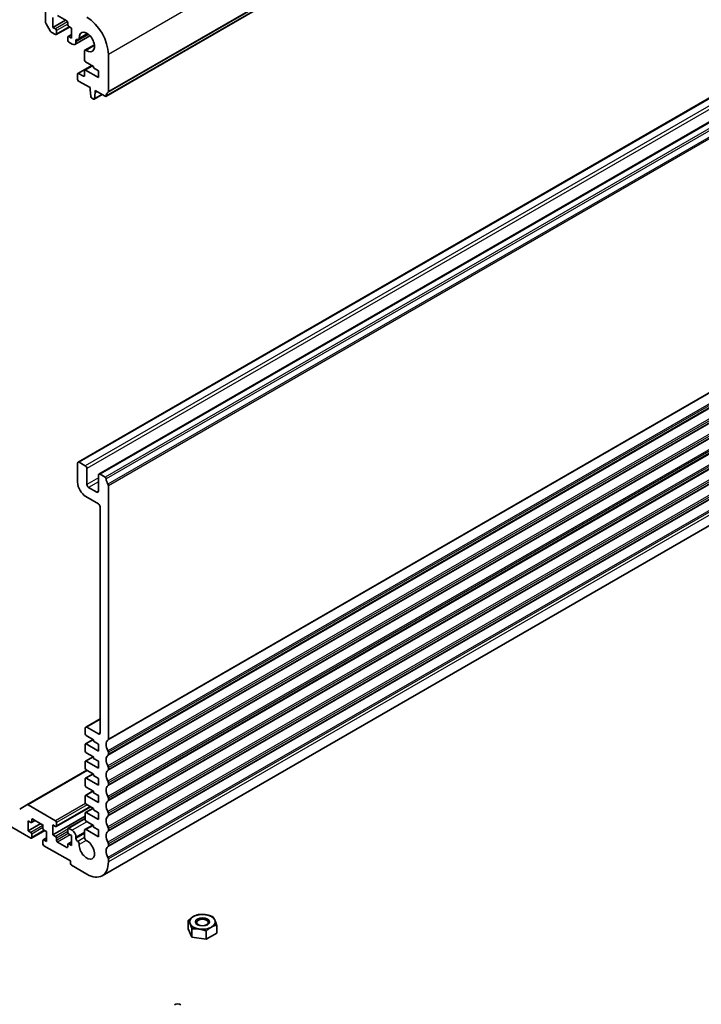
# Model space of a CAD drawing. Units: millimetres. Extents: x 72 to 9888, y 40 to 1445.
# Drawn here: x 1450 to 1596, y 530 to 741 of the extents above; entities that cross this region are included whole.
import ezdxf

# ---------------------------------------------------------------- set-up
doc = ezdxf.new("R2010")
doc.units = ezdxf.units.MM
doc.header["$LTSCALE"] = 5
doc.layers.add('Symbol (TK)', color=100, linetype='Continuous', lineweight=18, true_color=0x00ff3f)
doc.layers.add('Visible (ISO)', color=7, linetype='Continuous', lineweight=35)
doc.layers.add('Visible Narrow (ISO)', color=7, linetype='Continuous', lineweight=25)
doc.styles.add('Note Text (TK2)', font='MS PGothic.ttf')

# ---------------------------------------------------------------- blocks, each defined once
blk = doc.blocks.new('バルーン7')
at = {"layer": 'Symbol (TK)', "color": 100, "true_color": 0x00ff40}
for p, q in [((336.233, 124.537), (334.54, 122.63)), ((334.972, 122.378), (336.233, 124.537)), ((335.404, 122.126), (336.233, 124.537)), ((334.972, 122.378), (323.85, 103.324)), ((302.109, 101.422), (299.605, 100.946)), ((302.104, 100.922), (299.605, 100.946)), ((299.605, 100.946), (302.1, 100.422)), ((302.104, 100.922), (319.34, 100.762))]:
    blk.add_line(p, q, dxfattribs=at)
at = {"layer": 'Symbol (TK)'}
blk.add_circle((322.338, 100.734), 3, dxfattribs=at)
at = {"layer": 'Symbol (TK)', "color": 7, "insert": (322.338, 100.717), "char_height": 2, "attachment_point": 5, "style": 'Note Text (TK2)'}
blk.add_mtext('7', dxfattribs=at)

msp = doc.modelspace()

# ---------------------------------------------------------------- linework, layer by layer
at = {"layer": 'Visible (ISO)'}
for p, q in [((1735.8932, 878.8195), (1468.6069, 724.5016)), ((1729.9639, 800.4018), (1462.6776, 646.084)), ((1734.4187, 797.8299), (1467.1323, 643.512)), ((1455.7151, 743.304), (1455.7151, 740.3704)), ((1457.2707, 739.3031), (1457.2707, 741.426)), ((1459.9577, 740.8545), (1457.2707, 739.3031)), ((1458.2606, 741.8343), (1460.2405, 740.6912)), ((1455.8186, 740.0219), (1456.6722, 738.5435)), ((1457.8364, 738.9765), (1457.2707, 739.3031)), ((1460.8234, 739.3749), (1457.9864, 737.7369)), ((1460.4527, 740.3237), (1460.4527, 739.8338)), ((1460.6648, 739.4664), (1461.2305, 739.1398)), ((1461.2305, 739.1398), (1461.2305, 737.0169)), ((1456.9222, 738.2796), (1457.8364, 737.7518)), ((1458.0485, 737.8742), (1458.0485, 738.6091)), ((1460.4527, 737.2211), (1460.4527, 736.4862)), ((1461.2305, 737.7716), (1460.5148, 737.3584)), ((1461.2305, 737.0169), (1460.6648, 737.3435)), ((1465.1971, 737.5131), (1461.9719, 735.6511)), ((1462.574, 736.7066), (1462.5807, 736.7027)), ((1464.8437, 737.8402), (1462.8307, 736.678)), ((1460.6648, 736.1188), (1461.3719, 735.7105)), ((1462.2205, 736.2004), (1462.2205, 736.5025)), ((1466.1542, 735.5703), (1464.1412, 734.4081)), ((1464.0377, 734.1792), (1464.0363, 732.2947)), ((1469.1501, 725.5329), (1469.1501, 733.506)), ((1465.5975, 731.1481), (1462.6361, 729.4384)), ((1465.7168, 731.0792), (1464.099, 730.1452)), ((1464.2484, 731.9272), (1465.9681, 730.934)), ((1465.9681, 730.934), (1465.9681, 730.6074)), ((1465.9681, 730.6074), (1467.0288, 729.9951)), ((1462.574, 729.301), (1462.574, 728.1579)), ((1463.8247, 728.8239), (1462.7861, 729.4235)), ((1464.0368, 730.0078), (1464.0368, 728.9464)), ((1467.0288, 728.5254), (1464.249, 730.1303)), ((1467.0288, 729.9951), (1467.0288, 728.5254)), ((1462.7861, 727.7905), (1465.2257, 726.3821)), ((1465.2257, 726.3821), (1465.2257, 725.9738)), ((1465.2257, 725.9738), (1465.4107, 724.4426)), ((1465.6205, 724.1129), (1465.9622, 723.9156)), ((1467.8178, 724.8855), (1466.1122, 723.9007)), ((1466.172, 724.0031), (1466.357, 725.3206)), ((1466.357, 725.7289), (1468.4569, 724.5165)), ((1466.357, 725.3206), (1466.357, 725.7289)), ((1466.7106, 725.5247), (1466.357, 725.3206)), ((1735.0903, 711.751), (1467.8039, 557.4332)), ((1464.2003, 645.3244), (1462.9276, 646.0592)), ((1462.574, 645.8551), (1462.574, 641.7726)), ((1464.5539, 641.2827), (1464.5539, 644.712)), ((1467.0288, 643.2831), (1467.0288, 639.8538)), ((1468.4569, 642.8669), (1467.3823, 643.4872)), ((1466.6752, 639.6497), (1464.9075, 640.6703)), ((1469.1501, 586.7284), (1469.1501, 641.0501)), ((1464.3418, 638.7107), (1467.0288, 637.1594)), ((1467.3823, 636.547), (1467.3823, 588.0471)), ((1467.3823, 591.074), (1464.3039, 589.2966)), ((1464.2003, 589.0677), (1464.2003, 587.843)), ((1467.0288, 587.843), (1464.5539, 589.2719)), ((1464.4125, 587.4756), (1465.9681, 586.5774)), ((1416.4706, 586.3325), (1452.5331, 565.5118)), ((1464.2003, 585.5568), (1464.2003, 584.1688)), ((1465.8802, 586.6282), (1464.2625, 585.6941)), ((1467.0288, 584.1688), (1464.4125, 585.6793)), ((1465.9681, 586.5774), (1465.9681, 586.2508)), ((1465.9681, 586.2508), (1467.0288, 585.6385)), ((1467.0288, 585.6385), (1467.0288, 584.1688)), ((1465.8802, 582.9539), (1464.2625, 582.0199)), ((1464.4125, 583.8013), (1465.9681, 582.9032)), ((1465.9681, 582.9032), (1465.9681, 582.5766)), ((1465.9681, 582.5766), (1467.0288, 581.9642)), ((1469.1501, 583.4624), (1469.1501, 583.8953)), ((1464.2003, 581.8826), (1464.2003, 580.4945)), ((1467.0288, 580.4945), (1464.4125, 582.0051)), ((1467.0288, 581.9642), (1467.0288, 580.4945)), ((1469.1501, 580.1965), (1469.1501, 580.6293)), ((1464.5539, 580.0455), (1451.7224, 572.6372)), ((1465.8802, 579.2797), (1464.2625, 578.3457)), ((1464.4125, 580.1271), (1465.9681, 579.229)), ((1467.0288, 576.8203), (1464.4125, 578.3308)), ((1465.9681, 579.229), (1465.9681, 578.9024)), ((1465.9681, 578.9024), (1467.0288, 578.29)), ((1464.2003, 578.2083), (1464.2003, 576.8203)), ((1464.4125, 576.4529), (1465.9681, 575.5547)), ((1467.0288, 578.29), (1467.0288, 576.8203)), ((1469.1501, 576.9305), (1469.1501, 577.3633)), ((1464.2003, 574.5341), (1464.2003, 573.1461)), ((1465.8802, 575.6055), (1464.2625, 574.6714)), ((1467.0288, 573.1461), (1464.4125, 574.6566)), ((1465.9681, 575.5547), (1465.9681, 575.2281)), ((1465.9681, 575.2281), (1467.0288, 574.6158)), ((1467.0288, 574.6158), (1467.0288, 573.1461)), ((1451.7224, 572.6372), (1450.1618, 571.7362)), ((1457.8364, 569.2269), (1451.9724, 572.6124)), ((1465.3489, 572.238), (1457.9864, 567.9873)), ((1464.4125, 572.7786), (1465.9681, 571.8805)), ((1469.1501, 573.6645), (1469.1501, 574.0973)), ((1464.2003, 570.2067), (1457.2707, 566.2058)), ((1464.2003, 570.8599), (1464.2003, 569.4718)), ((1465.8802, 571.9312), (1464.2625, 570.9972)), ((1467.0288, 569.4718), (1464.4125, 570.9823)), ((1465.9681, 571.8805), (1465.9681, 571.5539)), ((1465.9681, 571.5539), (1467.0288, 570.9415)), ((1467.0288, 570.9415), (1467.0288, 569.4718)), ((1469.1501, 570.3985), (1469.1501, 570.8313)), ((1451.9674, 569.1861), (1452.5331, 568.8595)), ((1451.9674, 567.0632), (1451.9674, 569.1861)), ((1454.6544, 568.6145), (1451.9674, 567.0632)), ((1453.4695, 569.2986), (1452.6831, 568.8446)), ((1452.7452, 568.9819), (1452.7452, 569.4718)), ((1452.9573, 569.5943), (1454.9372, 568.4512)), ((1455.1494, 568.0838), (1455.1494, 567.5939)), ((1457.2707, 568.3287), (1457.8364, 568.0021)), ((1457.2707, 566.2058), (1457.2707, 568.3287)), ((1458.0485, 568.1246), (1458.0485, 568.8595)), ((1464.2003, 569.7366), (1460.5148, 567.6087)), ((1465.7993, 568.3037), (1464.1401, 567.3458)), ((1464.4125, 569.1044), (1465.9681, 568.2063)), ((1465.9681, 568.2063), (1465.9681, 567.8797)), ((1465.9681, 567.8797), (1467.0288, 567.2673)), ((1452.5331, 566.7366), (1451.9674, 567.0632)), ((1455.5201, 567.1349), (1452.6831, 565.497)), ((1452.7452, 565.6343), (1452.7452, 566.3691)), ((1455.3615, 567.2265), (1455.9272, 566.8999)), ((1455.9272, 566.8999), (1455.9272, 564.777)), ((1457.8364, 565.8792), (1457.2707, 566.2058)), ((1460.4527, 567.4714), (1460.4527, 566.7366)), ((1461.3719, 567.1856), (1460.6648, 567.5939)), ((1460.6648, 566.3691), (1461.2305, 566.0425)), ((1461.2305, 566.0425), (1461.2305, 563.9197)), ((1462.2204, 565.4139), (1462.2204, 565.7159)), ((1464.0366, 567.1165), (1464.0377, 565.6385)), ((1467.0288, 565.7976), (1464.3901, 567.321)), ((1467.0288, 567.2673), (1467.0288, 565.7976)), ((1469.1501, 567.1325), (1469.1501, 567.5654)), ((1455.1494, 564.9811), (1455.1494, 564.2463)), ((1455.9272, 565.5316), (1455.2115, 565.1184)), ((1455.9272, 564.777), (1455.3615, 565.1036)), ((1455.3615, 563.8788), (1461.0184, 560.6128)), ((1458.0485, 565.0219), (1458.0485, 565.5118)), ((1460.2405, 563.5114), (1458.2606, 564.6545)), ((1460.4527, 564.1238), (1460.4527, 563.6339)), ((1461.2305, 564.6743), (1460.5148, 564.2611)), ((1461.2305, 563.9197), (1460.6648, 564.2463)), ((1462.5807, 564.7977), (1462.574, 564.8015)), ((1469.1501, 563.8665), (1469.1501, 564.2994)), ((1461.0184, 560.6128), (1461.0184, 560.0413)), ((1461.2305, 559.6739), (1464.5539, 557.7551)), ((1469.1501, 560.4087), (1469.1501, 561.0334)), ((1486.2354, 546.0638), (1486.2354, 547.8228)), ((1492.3699, 545.1148), (1492.3699, 546.8738)), ((1487.0573, 544.2929), (1486.2354, 546.0638)), ((1487.0573, 544.2929), (1487.0573, 546.052)), ((1490.1245, 543.8184), (1490.1245, 545.5775)), ((1492.3699, 545.1148), (1490.1245, 543.8184)), ((1490.1245, 543.8184), (1487.0573, 544.2929))]:
    msp.add_line(p, q, dxfattribs=at)
for centre, major_axis, ratio, start_param, end_param in [((1464.5539, 736.1596), (-3.25, 5.6292), 0.57735027, 3.92699082, 5.49778714), ((1456.0686, 740.1662), (0.25, -0.433), 0.57735027, 3.92699082, 4.712389), ((1457.8364, 738.7316), (-0.15, 0.2598), 0.57735027, 3.92699082, 5.49778714), ((1460.2405, 740.4462), (0.15, -0.2598), 0.57735027, 0.78539816, 2.35619449), ((1460.6648, 739.7114), (0.15, -0.2598), 0.57735027, 3.92699082, 5.49778714), ((1456.9222, 738.6878), (0.25, -0.433), 0.57735027, 4.712389, 5.49778716), ((1457.8364, 737.9967), (0.15, -0.2598), 0.57735027, 5.49778716, 7.06858347), ((1460.6648, 737.0986), (-0.15, 0.2598), 0.57735027, 5.49778714, 7.06858347), ((1462.574, 736.2983), (-0.25, 0.433), 0.57735027, 5.49778715, 7.06857378), ((1462.5807, 737.111), (0.25, -0.433), 0.57735027, 5.49778715, 7.15084851), ((1464.5539, 736.1596), (-1.15, 1.9919), 0.57735027, 2.27392945, 7.15084851), ((1460.6648, 736.3637), (0.15, -0.2598), 0.57735027, 3.92699082, 5.49778714), ((1461.3719, 736.6903), (0.6, -1.0392), 0.57735027, 5.49778714, 7.06857378), ((1464.3912, 733.9751), (-0.25, 0.433), 0.57735027, 5.41552211, 7.06858347), ((1464.2484, 732.1722), (0.15, -0.2598), 0.57735027, 3.92699082, 5.49778714), ((1462.7861, 729.1786), (-0.15, 0.2598), 0.57735027, 5.49778714, 7.06858347), ((1463.8247, 729.0688), (0.15, -0.2598), 0.57735027, 5.49778714, 7.06858347), ((1464.249, 729.8853), (-0.15, 0.2598), 0.57735027, 5.49778714, 7.06858347), ((1462.7861, 728.0355), (0.15, -0.2598), 0.57735027, 3.92699082, 5.49778714), ((1465.6205, 724.3578), (0.15, -0.2598), 0.57735027, 4.07588076, 5.49778714), ((1465.9622, 724.1605), (0.15, -0.2598), 0.57735027, 5.49778714, 6.91969352), ((1468.4569, 724.7615), (0.15, -0.2598), 0.57735027, 5.49778714, 6.93777597), ((1470.0693, 723.5856), (-1, 1.7321), 0.57735027, 0.01840416, 0.65459067), ((1468.7965, 725.737), (0.25, -0.433), 0.57735027, 0.01840416, 0.78539816), ((1462.9276, 645.651), (-0.25, 0.433), 0.57735027, 5.49778714, 7.06858347), ((1464.2003, 644.9161), (-0.25, 0.433), 0.57735027, 3.92699082, 5.49778714), ((1464.3418, 640.752), (1.25, -2.1651), 0.57735027, 3.92699082, 5.49778714), ((1467.3823, 643.079), (-0.25, 0.433), 0.57735027, 5.49778714, 7.06858347), ((1468.4569, 642.6219), (-0.15, 0.2598), 0.57735027, 4.05779831, 5.49778714), ((1470.0693, 641.9359), (-1, 1.7321), 0.57735027, 0.91620566, 1.55239217), ((1464.9075, 641.0786), (-0.25, 0.433), 0.57735027, 0.78539816, 2.35619449), ((1466.6752, 640.058), (0.25, -0.433), 0.57735027, 5.49778714, 7.06858347), ((1468.7965, 641.2542), (-0.25, 0.433), 0.57735027, 3.92699082, 4.69398482), ((1467.0288, 636.7511), (0.25, -0.433), 0.57735027, 0.78539816, 2.35619449), ((1464.5539, 588.8636), (-0.25, 0.433), 0.57735027, 5.49778714, 7.06858347), ((1464.4125, 587.7205), (0.15, -0.2598), 0.57735027, 3.92699082, 5.49778714), ((1467.0288, 588.2513), (0.25, -0.433), 0.57735027, 5.49778714, 7.06858347), ((1464.4125, 585.4343), (-0.15, 0.2598), 0.57735027, 5.49778714, 7.06858347), ((1470.0693, 584.7811), (-1, 1.7321), 0.57735027, 0.01840416, 1.55239217), ((1468.7965, 586.9326), (0.25, -0.433), 0.57735027, 0.01840416, 0.78539816), ((1464.4125, 584.0463), (0.15, -0.2598), 0.57735027, 3.92699082, 5.49778714), ((1470.0693, 581.5152), (-1, 1.7321), 0.57735027, 0.01840416, 1.55239217), ((1468.7965, 584.0994), (-0.25, 0.433), 0.57735027, 3.92699082, 4.69398482), ((1468.7965, 583.6666), (0.25, -0.433), 0.57735027, 0.01840416, 0.78539816), ((1464.4125, 581.7601), (-0.15, 0.2598), 0.57735027, 5.49778714, 7.06858347), ((1464.4125, 580.3721), (0.15, -0.2598), 0.57735027, 3.92699082, 5.49778714), ((1468.7965, 580.8334), (-0.25, 0.433), 0.57735027, 3.92699082, 4.69398482), ((1464.4125, 578.0859), (-0.15, 0.2598), 0.57735027, 5.49778714, 7.06858347), ((1470.0693, 578.2492), (-1, 1.7321), 0.57735027, 0.01840416, 1.55239217), ((1468.7965, 580.4006), (0.25, -0.433), 0.57735027, 0.01840416, 0.78539816), ((1464.4125, 576.6978), (0.15, -0.2598), 0.57735027, 3.92699082, 5.49778715), ((1470.0693, 574.9832), (-1, 1.7321), 0.57735027, 0.01840416, 1.55239217), ((1468.7965, 577.5674), (-0.25, 0.433), 0.57735027, 3.92699082, 4.69398482), ((1468.7965, 577.1346), (0.25, -0.433), 0.57735027, 0.01840416, 0.78539816), ((1464.4125, 574.4116), (-0.15, 0.2598), 0.57735027, 5.49778714, 7.06858347), ((1468.7965, 574.3015), (-0.25, 0.433), 0.57735027, 3.92699082, 4.69398482), ((1451.9724, 572.2042), (-0.25, 0.433), 0.57735027, 5.49778714, 6.28318531), ((1464.4125, 573.0236), (0.15, -0.2598), 0.57735027, 3.92699082, 5.49778715), ((1470.0693, 571.7172), (-1, 1.7321), 0.57735027, 0.01840416, 1.55239217), ((1468.7965, 573.8686), (0.25, -0.433), 0.57735027, 0.01840416, 0.78539816), ((1464.4125, 570.7374), (-0.15, 0.2598), 0.57735027, 5.49778714, 7.06858347), ((1470.0693, 568.4512), (-1, 1.7321), 0.57735027, 0.01840416, 1.55239217), ((1468.7965, 571.0355), (-0.25, 0.433), 0.57735027, 3.92699082, 4.69398482), ((1468.7965, 570.6026), (0.25, -0.433), 0.57735027, 0.01840416, 0.78539816), ((1452.5331, 569.1044), (0.15, -0.2598), 0.57735027, 5.49778714, 7.06858347), ((1452.9573, 569.3494), (-0.15, 0.2598), 0.57735027, 5.49778714, 7.06858347), ((1454.9372, 568.2063), (0.15, -0.2598), 0.57735027, 0.78539816, 2.35619449), ((1457.8364, 568.9819), (-0.15, 0.2598), 0.57735027, 3.92699082, 5.49778714), ((1457.8364, 568.2471), (0.15, -0.2598), 0.57735027, 5.49778714, 7.06858347), ((1464.4125, 569.3494), (0.15, -0.2598), 0.57735027, 3.92699082, 5.49778715), ((1468.7965, 567.7695), (-0.25, 0.433), 0.57735027, 3.92699082, 4.69398482), ((1452.5331, 566.4916), (-0.15, 0.2598), 0.57735027, 3.92699082, 5.49778714), ((1455.3615, 567.4714), (0.15, -0.2598), 0.57735027, 3.92699082, 5.49778714), ((1457.8364, 565.6343), (-0.15, 0.2598), 0.57735027, 3.92699082, 5.49778714), ((1460.6648, 567.3489), (-0.15, 0.2598), 0.57735027, 5.49778714, 7.06858347), ((1460.6648, 566.6141), (0.15, -0.2598), 0.57735027, 3.92699082, 5.49778714), ((1461.3719, 566.2058), (-0.6, 1.0392), 0.57735027, 3.92699082, 5.49778714), ((1464.3901, 566.9128), (-0.25, 0.433), 0.57735027, 5.49778714, 7.06942711), ((1470.0693, 565.1852), (-1, 1.7321), 0.57735027, 0.01840416, 1.55239217), ((1468.7965, 567.3366), (0.25, -0.433), 0.57735027, 0.01840416, 0.78539816), ((1452.5331, 565.7568), (0.15, -0.2598), 0.57735027, 5.49778714, 7.06858347), ((1455.3615, 564.8586), (-0.15, 0.2598), 0.57735027, 5.49778714, 7.06858347), ((1455.3615, 564.1238), (0.15, -0.2598), 0.57735027, 3.92699082, 5.49778714), ((1458.2606, 564.8994), (-0.15, 0.2598), 0.57735027, 0.78539816, 2.35619449), ((1460.2405, 563.7564), (0.15, -0.2598), 0.57735027, 5.49778714, 7.06858347), ((1460.6648, 564.0013), (-0.15, 0.2598), 0.57735027, 5.49778714, 7.06858347), ((1462.574, 565.2098), (-0.25, 0.433), 0.57735027, 0.78539816, 2.35619449), ((1462.5807, 564.3894), (-0.25, 0.433), 0.57735027, 3.84472578, 5.49778714), ((1464.5539, 563.0623), (1.15, -1.9919), 0.57735027, 3.84472578, 8.72164185), ((1464.3912, 565.4347), (0.25, -0.433), 0.57735027, 3.92783445, 5.58004919), ((1470.0693, 561.9192), (-1, 1.7321), 0.57735027, 0.01840416, 1.55239217), ((1468.7965, 564.5035), (-0.25, 0.433), 0.57735027, 3.92699082, 4.69398482), ((1468.7965, 564.0707), (0.25, -0.433), 0.57735027, 0.01840416, 0.78539816), ((1461.2305, 559.9188), (0.15, -0.2598), 0.57735027, 3.92699082, 5.49778714), ((1464.5539, 563.0623), (3.25, -5.6292), 0.57735027, 5.49778714, 7.06858347), ((1468.7965, 561.2375), (-0.25, 0.433), 0.57735027, 3.92699082, 4.69398482), ((1489.3026, 547.5489), (-2.75, 0), 0.57735027, 4.45058959, 5.49778714), ((1489.3026, 547.5489), (2.75, 0), 0.57735027, 0.26179939, 1.30899694), ((1489.3026, 547.5489), (-2.75, 0), 0.57735027, 5.49778714, 6.54498469), ((1489.3026, 547.5489), (-2.75, 0), 0.57735027, 0.26179939, 1.30899694), ((1489.3026, 547.5489), (2.75, 0), 0.57735027, 5.49778714, 6.54498469), ((1489.3026, 547.5489), (2.75, 0), 0.57735027, 4.45058959, 5.49778714), ((1483.9993, 529.3799), (1, 0), 0.5801665, 0.78783116, 2.3537615)]:
    msp.add_ellipse(centre, major_axis=major_axis, ratio=ratio, start_param=start_param, end_param=end_param, dxfattribs=at)
for centre, major_axis in [((1489.3026, 547.5489), (-1.5001, 0)), ((1489.3026, 547.4213), (-1.2295, 0))]:
    msp.add_ellipse(centre, major_axis=major_axis, ratio=0.57735027, dxfattribs=at)
for points in [[(1487.3581, 548.6716), (1487.8791, 548.9724), (1488.4808, 549.1192)], [(1488.4808, 549.1192), (1489.3026, 549.1926), (1490.0144, 549.0825)], [(1490.0144, 549.0825), (1490.7261, 548.9724), (1491.548, 548.6447)], [(1486.2354, 547.8228), (1486.8371, 548.3708), (1487.3581, 548.6716)], [(1486.6463, 547.138), (1486.4556, 547.5489), (1486.2354, 547.8228)], [(1487.0573, 546.052), (1486.8371, 546.727), (1486.6463, 547.138)], [(1492.3699, 546.8738), (1491.7682, 546.727), (1491.2472, 546.4262)], [(1491.548, 548.6447), (1491.7682, 548.3708), (1491.9589, 547.9598)], [(1491.9589, 547.9598), (1492.1496, 547.5489), (1492.3699, 546.8738)], [(1488.5909, 546.0153), (1487.8791, 546.1254), (1487.0573, 546.052)], [(1490.1245, 545.5775), (1489.3026, 545.9052), (1488.5909, 546.0153)], [(1491.2472, 546.4262), (1490.7261, 546.1254), (1490.1245, 545.5775)]]:
    msp.add_rational_spline(points, [1, 1.0379548493, 1], degree=2, dxfattribs=at)
at = {"layer": 'Visible Narrow (ISO)'}
for p, q in [((1736.4365, 887.8238), (1469.1501, 733.506)), ((1735.9536, 878.9259), (1468.6672, 724.6081)), ((1736.3375, 879.6245), (1469.0511, 725.3067)), ((1736.4365, 879.8507), (1469.1501, 725.5329)), ((1730.2139, 800.3771), (1462.9276, 646.0592)), ((1731.4867, 799.6422), (1464.2003, 645.3244)), ((1731.8403, 799.0298), (1464.5539, 644.712)), ((1734.6687, 797.8051), (1467.3823, 643.4872)), ((1735.7432, 797.1847), (1468.4569, 642.8669)), ((1735.9536, 796.8503), (1468.6672, 642.5324)), ((1736.3375, 795.7084), (1469.0511, 641.3905)), ((1736.4365, 795.3679), (1469.1501, 641.0501)), ((1736.4365, 741.0463), (1469.1501, 586.7284)), ((1460.4217, 740.4691), (1457.8364, 738.9765)), ((1460.4527, 739.9971), (1458.0485, 738.6091)), ((1460.7355, 739.4256), (1458.0485, 737.8742)), ((1736.3375, 740.8201), (1469.0511, 586.5023)), ((1461.2305, 737.6701), (1460.6648, 737.3435)), ((1464.9333, 737.7667), (1462.2205, 736.2004)), ((1462.574, 736.7066), (1462.2205, 736.5025)), ((1464.6875, 737.954), (1462.9331, 736.9411)), ((1736.3375, 738.5536), (1469.0511, 584.2358)), ((1736.3375, 737.5541), (1469.0511, 583.2363)), ((1736.4365, 738.2131), (1469.1501, 583.8953)), ((1736.4365, 737.7803), (1469.1501, 583.4624)), ((1466.1747, 735.3781), (1464.4203, 734.3652)), ((1736.3375, 735.2876), (1469.0511, 580.9698)), ((1736.4365, 734.9472), (1469.1501, 580.6293)), ((1736.3375, 734.2882), (1469.0511, 579.9703)), ((1736.4365, 734.5143), (1469.1501, 580.1965)), ((1465.6853, 731.0974), (1462.7861, 729.4235)), ((1465.8046, 731.0285), (1464.249, 730.1303)), ((1736.3375, 732.0216), (1469.0511, 577.7038)), ((1736.3375, 731.0222), (1469.0511, 576.7043)), ((1736.4365, 731.6812), (1469.1501, 577.3633)), ((1736.4365, 731.2483), (1469.1501, 576.9305)), ((1464.0368, 728.9464), (1463.8247, 728.8239)), ((1736.3375, 728.7557), (1469.0511, 574.4378)), ((1736.4365, 728.4152), (1469.1501, 574.0973)), ((1736.3375, 727.7562), (1469.0511, 573.4383)), ((1736.4365, 727.9823), (1469.1501, 573.6645)), ((1467.7591, 724.9194), (1466.172, 724.0031)), ((1736.3375, 725.4897), (1469.0511, 571.1718)), ((1736.3375, 724.4902), (1469.0511, 570.1723)), ((1736.4365, 725.1492), (1469.1501, 570.8313)), ((1736.4365, 724.7164), (1469.1501, 570.3985)), ((1736.3375, 722.2237), (1469.0511, 567.9058)), ((1736.4365, 721.8832), (1469.1501, 567.5654)), ((1736.3375, 721.2242), (1469.0511, 566.9064)), ((1736.4365, 721.4504), (1469.1501, 567.1325)), ((1736.3375, 718.9577), (1469.0511, 564.6398)), ((1736.3375, 717.9582), (1469.0511, 563.6404)), ((1736.4365, 718.6172), (1469.1501, 564.2994)), ((1736.4365, 718.1844), (1469.1501, 563.8665)), ((1736.3375, 715.6917), (1469.0511, 561.3739)), ((1736.4365, 715.3512), (1469.1501, 561.0334)), ((1736.4365, 714.7266), (1469.1501, 560.4087)), ((1467.0288, 642.7116), (1464.5539, 641.2827)), ((1467.0288, 641.8951), (1464.9075, 640.6703)), ((1467.0288, 639.8538), (1466.6752, 639.6497)), ((1467.3823, 590.9049), (1464.5539, 589.2719)), ((1467.3823, 588.0471), (1467.0288, 587.843)), ((1465.9681, 586.5774), (1464.4125, 585.6793)), ((1465.9681, 582.9032), (1464.4125, 582.0051)), ((1464.7003, 579.9609), (1451.9724, 572.6124)), ((1465.9681, 579.229), (1464.4125, 578.3308)), ((1465.9681, 575.5547), (1464.4125, 574.6566)), ((1464.2625, 572.937), (1457.8364, 569.2269)), ((1464.6246, 572.6562), (1458.0485, 568.8595)), ((1465.261, 572.2887), (1458.0485, 568.1246)), ((1465.9681, 571.8805), (1464.4125, 570.9823)), ((1455.1184, 568.2292), (1452.5331, 566.7366)), ((1452.9573, 569.5943), (1452.7452, 569.4718)), ((1453.3816, 569.3494), (1452.7452, 568.9819)), ((1464.2003, 569.6351), (1460.6648, 567.5939)), ((1464.5539, 569.0228), (1461.3719, 567.1856)), ((1465.9458, 568.2192), (1464.3901, 567.321)), ((1455.1494, 567.7572), (1452.7452, 566.3691)), ((1455.4322, 567.1856), (1452.7452, 565.6343)), ((1460.4527, 567.3898), (1457.8364, 565.8792)), ((1460.4527, 566.8999), (1458.0485, 565.5118)), ((1460.5544, 566.4687), (1458.0485, 565.0219)), ((1460.9477, 566.2058), (1458.2606, 564.6545)), ((1464.0368, 566.7646), (1462.2204, 565.7159)), ((1464.0371, 566.4627), (1462.2204, 565.4139)), ((1455.9272, 565.4302), (1455.3615, 565.1036)), ((1460.4527, 563.6339), (1460.2405, 563.5114)), ((1461.2305, 564.5728), (1460.6648, 564.2463)), ((1464.0377, 565.6466), (1462.574, 564.8015)), ((1464.0377, 565.6388), (1462.5807, 564.7977)), ((1464.4203, 565.0111), (1462.9331, 564.1524))]:
    msp.add_line(p, q, dxfattribs=at)

# ---------------------------------------------------------------- block references
at = {"layer": 'Symbol (TK)', "xscale": 5, "yscale": 5, "zscale": 5}
msp.add_blockref('バルーン7', (0, 0), dxfattribs=at)

doc.saveas('drawing.dxf')
